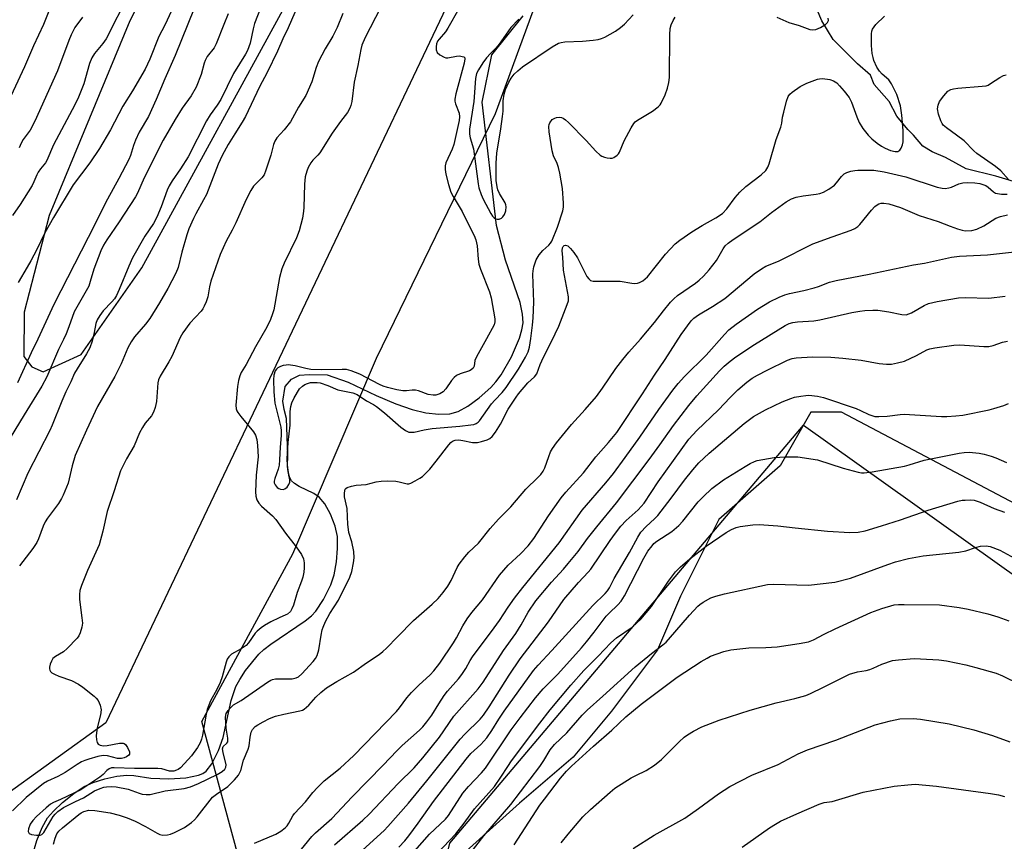
# Model space of a CAD drawing. Units: inches. Extents: x 1255771 to 1261771, y 589450 to 593450.
# Drawn here: x 1257252 to 1257531, y 592754 to 592986 of the extents above; entities that cross this region are included whole.
import ezdxf

# ---------------------------------------------------------------- set-up
doc = ezdxf.new("R2010")
doc.units = ezdxf.units.IN
doc.header["$MEASUREMENT"] = 0
for name, color, linetype in [('HYDRO-Single Line Stream', 4, 'Continuous'), ('NTRL-Pasture Land', 2, 'Continuous'), ('NTRL-Trees', 3, 'Continuous'), ('Undefined', 1, 'Continuous')]:
    doc.layers.add(name, color=color, linetype=linetype)

msp = doc.modelspace()

# ---------------------------------------------------------------- linework, layer by layer
at = {"layer": 'HYDRO-Single Line Stream'}
for points in [[(1257535.16, 592939.93), (1257528.27, 592942.04), (1257519.8, 592944.17), (1257513.97, 592947.34), (1257510.26, 592948.93), (1257507.61, 592950.52), (1257504.96, 592953.7), (1257503.37, 592955.29), (1257500.2, 592959), (1257498.08, 592963.23), (1257493.84, 592968), (1257492.78, 592970.65), (1257489.07, 592973.83), (1257482.19, 592980.71), (1257479.01, 592986.01), (1257476.36, 592992.37)], [(1257255.44, 592749.44), (1257256.81, 592754), (1257258.26, 592757.62), (1257259.82, 592760.38), (1257261.45, 592762.3), (1257264.01, 592764.71), (1257267.23, 592767.27), (1257270.17, 592769.21), (1257272.75, 592770.37), (1257276, 592771.41), (1257279.43, 592772.17), (1257282.24, 592772.46), (1257284.2, 592772.33), (1257289.04, 592771.65), (1257294.1, 592771.39), (1257298.95, 592771.66), (1257302.5, 592772.42), (1257303.8, 592772.95), (1257304.74, 592773.59), (1257306.31, 592775.68), (1257308.2, 592779.42), (1257309.47, 592783.1), (1257311.82, 592793.64), (1257313.09, 592797.52), (1257314.19, 592799.55), (1257315.84, 592802.05), (1257319.61, 592806.72), (1257321.07, 592808.08), (1257323.04, 592809.59), (1257332.76, 592816.11), (1257334.5, 592817.53), (1257335.79, 592818.87), (1257337.93, 592822.17), (1257340.02, 592826.39), (1257340.9, 592829.18), (1257341.58, 592832.84), (1257341.92, 592836.68), (1257341.85, 592839.99), (1257341.18, 592842.97), (1257339.88, 592846.32), (1257338.25, 592849.28), (1257336.65, 592851.19), (1257335.16, 592852.18), (1257331.07, 592854.19), (1257329.69, 592855.03), (1257328.9, 592855.83), (1257328.28, 592856.96), (1257327.89, 592858.31), (1257327.72, 592859.86), (1257327.79, 592863.18), (1257327.44, 592873.4), (1257326.75, 592875.96), (1257326.39, 592878.39), (1257327.05, 592882.5), (1257328.86, 592884.6), (1257331.1, 592885.69), (1257333.86, 592885.91), (1257339, 592885.83), (1257344.89, 592883.72), (1257352.87, 592879.96), (1257358.39, 592877.6), (1257363, 592875.96), (1257366.87, 592875.02), (1257370.58, 592874.66), (1257373.72, 592874.72), (1257376.06, 592875.42), (1257378.79, 592876.93), (1257382, 592879.29), (1257385.24, 592882.18), (1257386.73, 592883.81), (1257388.22, 592885.81), (1257391.16, 592890.86), (1257393.38, 592896.15), (1257394.06, 592898.53), (1257394.4, 592900.53), (1257394.29, 592902.95), (1257393.56, 592906.28), (1257389.41, 592918.24), (1257386.88, 592928.05), (1257382.86, 592963.01), (1257385.58, 592976.42), (1257394.4, 592987.41)]]:
    msp.add_lwpolyline(points, dxfattribs=at)
at = {"layer": 'NTRL-Pasture Land'}
for points in [[(1257561.77, 593352.16), (1257492.9, 593251.43), (1257462.45, 593183.99), (1257457.53, 593121.65), (1257380.02, 593005.37), (1257276.3, 592787.31), (1257245.81, 592765.38), (1257212.83, 592749.89), (1257166.21, 592742.74), (1257120.22, 592737.25), (1257090.43, 592717.73), (1257053.87, 592696.24), (1257015.71, 592676.48)], [(1257315.15, 593048.59), (1257283.11, 592986.06), (1257260.28, 592930.9), (1257253.14, 592903.56), (1257253.07, 592890.97), (1257255.39, 592888.04), (1257258.59, 592886.7), (1257269.33, 592891.57), (1257286.52, 592916.09), (1257330.19, 592996.04)]]:
    msp.add_lwpolyline(points, dxfattribs=at)
msp.add_polyline3d([(1257254.44, 592272.73, 0), (1257373.65, 592753.25, 0), (1257473.82, 592871.56, 0), (1257720.63, 592695.61, 0)], dxfattribs=at)
at = {"layer": 'NTRL-Trees'}
for points in [[(1257315.4, 592743.67, 0), (1257303.51, 592787.68, 0), (1257329.22, 592835.15, 0), (1257352.95, 592890.53, 0), (1257386.58, 592959.76, 0), (1257408.33, 593019.09, 0), (1257438, 593068.54, 0), (1257423.44, 593157.61, 0), (1257411.87, 593185.69, 0), (1257398.49, 593237.98, 0), (1257407.17, 593295.09, 0), (1257468.61, 593407.13, 0), (1257487.5, 593450.19, 0), (1257843.95, 593450.15, 0)], [(1257562.67, 592834, 0), (1257484.55, 592875.23, 0), (1257475.87, 592875.23, 0), (1257467.19, 592860.04, 0), (1257449.83, 592844.85, 0), (1257438.98, 592823.15, 0), (1257432.46, 592807.96, 0), (1257419.44, 592790.6, 0), (1257408.59, 592777.58, 0), (1257393.4, 592764.55, 0), (1257371.7, 592745.02, 0)]]:
    msp.add_polyline3d(points, dxfattribs=at)
at = {"layer": 'Undefined'}
for points, elevation in [([(1257335.87, 593002.33), (1257327.9, 592984.07), (1257326.41, 592980.96), (1257324.91, 592977.44), (1257321.95, 592971.43), (1257319.83, 592967.32), (1257315.88, 592958.97), (1257314.91, 592957.3), (1257312.83, 592954.08), (1257310.96, 592951.02), (1257309.25, 592947.89), (1257308.13, 592945.47), (1257304.78, 592936.86), (1257303.99, 592935.31), (1257301.76, 592931.39), (1257301.12, 592930.09), (1257299.83, 592927.1), (1257299.24, 592925.49), (1257297.78, 592920.54), (1257296.73, 592916.22), (1257296.11, 592914.61), (1257293.85, 592910.23), (1257291.49, 592906.17), (1257288.73, 592901.72), (1257287.53, 592900.11), (1257284.44, 592896.57), (1257283.44, 592895.12), (1257282.56, 592893.42), (1257280.6, 592888.93), (1257278.88, 592885.31), (1257273.94, 592876.8), (1257270.79, 592870.13), (1257267.65, 592862.94), (1257266.75, 592860.02), (1257265.59, 592855.17), (1257264.26, 592851.75), (1257263.77, 592850.75), (1257262.93, 592849.41), (1257259.74, 592845.18), (1257259.11, 592844.21), (1257258.55, 592842.94), (1257257.27, 592839.4), (1257256.77, 592838.36), (1257255.6, 592836.67), (1257251.83, 592831.75)], 718), ([(1257322.79, 592996.65), (1257318.4, 592985.29), (1257317.98, 592983.76), (1257317.2, 592979.74), (1257316.42, 592977.61), (1257315.88, 592976.62), (1257312.48, 592971.14), (1257308.85, 592963.78), (1257307.8, 592962.16), (1257305.83, 592959.39), (1257304.8, 592957.71), (1257299.57, 592947.5), (1257297.47, 592944.13), (1257295.09, 592940.77), (1257294.21, 592939.32), (1257293.62, 592938.05), (1257291.98, 592933.38), (1257290.77, 592930.4), (1257289.82, 592928.67), (1257287.31, 592925.03), (1257283.85, 592918.92), (1257282.77, 592916.6), (1257280.12, 592909.94), (1257279.29, 592908.22), (1257278.71, 592907.32), (1257278, 592906.44), (1257275.53, 592903.94), (1257274.56, 592902.57), (1257273.86, 592901.38), (1257273.47, 592900.34), (1257272.99, 592897.83), (1257272.4, 592895.36), (1257271.79, 592893.48), (1257270.82, 592891.74), (1257268.14, 592887.52), (1257267.41, 592886.25), (1257266.36, 592883.84), (1257264.93, 592880.96), (1257263.8, 592878.36), (1257261.14, 592871.54), (1257260.47, 592870.01), (1257254.22, 592858.01), (1257250.99, 592850.41)], 720), ([(1257282.71, 592993.45), (1257276.37, 592980.96), (1257275.48, 592979.62), (1257273.11, 592976.77), (1257272.38, 592975.56), (1257271.72, 592973.96), (1257270.06, 592968.22), (1257268.33, 592963.95), (1257266.78, 592960.81), (1257261.49, 592950.97), (1257259.64, 592946.53), (1257259.18, 592945.79), (1257257.8, 592944.12), (1257257.14, 592943.17), (1257256.75, 592942.43), (1257255.94, 592940.43), (1257255.43, 592939.43), (1257252.01, 592934.01), (1257249.88, 592930.91)], 728), ([(1257260.39, 592989.21), (1257258.64, 592984.99), (1257255.83, 592978.91), (1257253.3, 592973), (1257247.5, 592960.64)], 732), ([(1257310.94, 592988), (1257309.69, 592985.01), (1257307.56, 592979.53), (1257306.92, 592978.36), (1257305.03, 592975.96), (1257304.38, 592974.84), (1257304.12, 592974.09), (1257303.3, 592970.8), (1257301.83, 592967.27), (1257300.49, 592964.82), (1257297.92, 592961.32), (1257295.89, 592958.14), (1257292.5, 592952.27), (1257287.18, 592941.58), (1257285.22, 592937.25), (1257284.67, 592936.21), (1257280.11, 592929.12), (1257276.55, 592924.06), (1257275.65, 592922.56), (1257274.93, 592920.96), (1257272.88, 592915.74), (1257271.89, 592912.19), (1257271.44, 592910.91), (1257267.38, 592903.64), (1257265.83, 592899.39), (1257265.04, 592897.45), (1257264.32, 592895.81), (1257262.92, 592892.98), (1257259.64, 592885.22), (1257258.18, 592882.6), (1257253.15, 592874.48), (1257247.9, 592865.76)], 722), ([(1257343.42, 592988.11), (1257341.83, 592984.15), (1257340.52, 592981.65), (1257338.4, 592978.11), (1257336.53, 592974.53), (1257335.88, 592972.85), (1257334.62, 592968.78), (1257332.92, 592964.92), (1257330.88, 592961.58), (1257328.55, 592957.41), (1257326.81, 592955.15), (1257324.73, 592952.9), (1257324.16, 592952), (1257323.79, 592950.98), (1257323.01, 592947.96), (1257321.63, 592943.72), (1257321.12, 592942.46), (1257320.48, 592941.54), (1257318.81, 592940), (1257318.11, 592939.18), (1257317.37, 592937.96), (1257316.02, 592935.42), (1257313.11, 592928.83), (1257312.05, 592926.75), (1257310.32, 592923.66), (1257308.68, 592919.88), (1257306.06, 592912.32), (1257305.66, 592910.73), (1257305.15, 592907.86), (1257304.71, 592906.51), (1257304.18, 592905.21), (1257303.78, 592904.47), (1257303.28, 592903.8), (1257300.07, 592900.45), (1257298.06, 592897.67), (1257297.37, 592896.39), (1257294.97, 592891.01), (1257294.12, 592889.48), (1257291.66, 592885.44), (1257291.24, 592884.4), (1257291.05, 592883.58), (1257290.62, 592878.24), (1257290.26, 592876.6), (1257289.83, 592875.28), (1257289.22, 592874.18), (1257287.45, 592872.16), (1257286.65, 592870.94), (1257285.84, 592869.34), (1257284.33, 592865.69), (1257282.16, 592862), (1257280.44, 592858.6), (1257278.68, 592852.98), (1257276.63, 592847.14), (1257275.41, 592841.57), (1257274.41, 592837.68), (1257271.12, 592830.43), (1257269.4, 592826.15), (1257268.95, 592824.79), (1257268.8, 592823.65), (1257268.82, 592822.18), (1257269.53, 592816.98), (1257269.65, 592815.54), (1257269.5, 592814.4), (1257269.01, 592812.72), (1257268.65, 592811.94), (1257268.16, 592811.24), (1257265.39, 592808.29), (1257264.28, 592807.4), (1257262.08, 592806.09), (1257261.34, 592805.45), (1257260.89, 592804.72), (1257260.56, 592803.9), (1257260.34, 592803.08), (1257260.32, 592802.55), (1257260.42, 592802.17), (1257260.66, 592801.81), (1257261.04, 592801.47), (1257261.74, 592801.04), (1257263.03, 592800.46), (1257266.57, 592799.23), (1257268.6, 592798.21), (1257269.77, 592797.37), (1257272.95, 592794.83), (1257273.58, 592794.25), (1257274.1, 592793.59), (1257274.69, 592792.29), (1257275, 592790.92), (1257274.83, 592789.51), (1257273.87, 592785.84), (1257273.61, 592784.41), (1257273.59, 592783.55), (1257273.69, 592782.43), (1257273.88, 592781.67), (1257274.12, 592781.27), (1257274.69, 592780.93), (1257275.67, 592780.77), (1257276.69, 592780.89), (1257280.19, 592781.55), (1257281.25, 592781.54), (1257281.48, 592781.46), (1257281.86, 592781.17), (1257282.46, 592780.29), (1257283, 592779.06), (1257283.03, 592778.41), (1257282.79, 592778.08), (1257282.19, 592777.68), (1257281.46, 592777.37), (1257280.74, 592777.19), (1257279.57, 592777.18), (1257276.79, 592777.97), (1257275.52, 592778.02), (1257274.07, 592777.73), (1257271.46, 592777.02), (1257270.36, 592776.64), (1257269.37, 592776.19), (1257268.15, 592775.48), (1257264.76, 592773.19), (1257262.71, 592772.1), (1257259.8, 592770.78), (1257258.63, 592770.06), (1257253.71, 592766.1), (1257249.85, 592762.4)], 716), ([(1257301.28, 592989.55), (1257295.9, 592976.24), (1257292.97, 592969.61), (1257290.56, 592963.76), (1257288.35, 592958.9), (1257285.78, 592954.5), (1257284.7, 592952.25), (1257284.13, 592950.77), (1257283.3, 592947.95), (1257282.8, 592946.74), (1257279.97, 592941.36), (1257276.74, 592935.53), (1257271.31, 592924.72), (1257261.58, 592905.69), (1257257.09, 592895.86), (1257255.16, 592892.05), (1257251.3, 592883.52)], 724), ([(1257294.87, 592988.82), (1257293.02, 592984.8), (1257291.28, 592981.64), (1257288.76, 592975.2), (1257287.46, 592972.39), (1257283.87, 592966.24), (1257281.07, 592961.88), (1257277.64, 592955.16), (1257274.53, 592949.86), (1257271.78, 592945.81), (1257267.04, 592939.61), (1257261.44, 592930.39), (1257259.01, 592925.98), (1257256.73, 592921.28), (1257255.05, 592918.1), (1257254.04, 592916.27), (1257251.47, 592911.99)], 726), ([(1257354.08, 592989.67), (1257349.75, 592981.28), (1257348.81, 592979.18), (1257348.45, 592977.91), (1257347.67, 592973.41), (1257346.64, 592968.67), (1257345.95, 592963.17), (1257345.7, 592962.06), (1257345.4, 592961.27), (1257344.68, 592960.08), (1257342.69, 592957.51), (1257340.4, 592954.21), (1257336.9, 592948.69), (1257336.34, 592948), (1257334.94, 592946.59), (1257334.31, 592945.79), (1257333.61, 592944.54), (1257333.16, 592943.49), (1257332.74, 592941.85), (1257332.53, 592939.78), (1257332.38, 592933.19), (1257332.3, 592932.17), (1257331.94, 592930.17), (1257331.07, 592926.55), (1257330.29, 592924.64), (1257326.81, 592917.46), (1257326.15, 592915.85), (1257325.5, 592913.35), (1257323.83, 592904.24), (1257323.52, 592903.1), (1257322.89, 592901.46), (1257321.91, 592899.34), (1257318.68, 592893.71), (1257316.05, 592888.77), (1257314.64, 592886.44), (1257314.23, 592885.55), (1257313.87, 592884.18), (1257313.57, 592882.49), (1257313.14, 592877.25), (1257313.2, 592876.14), (1257313.36, 592875.63), (1257313.63, 592875.16), (1257314.47, 592874.04), (1257318.14, 592869.68), (1257318.67, 592868.75), (1257319.07, 592867.53), (1257319.27, 592865.8), (1257319.39, 592862.6), (1257318.87, 592857.36), (1257318.7, 592852.64), (1257318.76, 592851.48), (1257319.06, 592850.45), (1257319.65, 592849.49), (1257320.39, 592848.61), (1257323.48, 592845.92), (1257324.45, 592844.89), (1257327.13, 592841.01), (1257330.22, 592837.14), (1257331.66, 592834.97), (1257332.28, 592833.71), (1257332.42, 592832.59), (1257332.41, 592831.14), (1257332.31, 592829.97), (1257332.04, 592828.51), (1257331.73, 592827.37), (1257330.5, 592824.15), (1257329.39, 592820.63), (1257328.97, 592819.53), (1257328.54, 592818.8), (1257327.73, 592818.08), (1257327.26, 592817.82), (1257325.34, 592817.02), (1257323, 592815.83), (1257321.22, 592814.85), (1257320.26, 592814.19), (1257319.14, 592813.25), (1257318.55, 592812.63), (1257316.65, 592809.95), (1257315.99, 592809.19), (1257314.57, 592808.19), (1257311.89, 592806.73), (1257311.12, 592805.98), (1257310.68, 592805.27), (1257310.34, 592804.49), (1257309.25, 592800.31), (1257308.68, 592798.69), (1257307.72, 592796.69), (1257305.97, 592793.49), (1257304.99, 592791.09), (1257304.66, 592789.69), (1257303.67, 592783.78), (1257303.39, 592782.69), (1257302.99, 592781.61), (1257302.26, 592780.34), (1257300.53, 592777.93), (1257298.6, 592775.74), (1257297.42, 592774.55), (1257296.78, 592774.07), (1257296.32, 592773.84), (1257295.58, 592773.61), (1257295.08, 592773.55), (1257294.35, 592773.63), (1257292.11, 592774.21), (1257291.02, 592774.33), (1257284.42, 592774.32), (1257278.64, 592774.56), (1257277.87, 592774.49), (1257277.24, 592774.27), (1257276.62, 592773.81), (1257275.5, 592772.63), (1257274.61, 592771.91), (1257269.21, 592768.33), (1257263.47, 592765.54), (1257261.49, 592764.68), (1257260.68, 592764.23), (1257259.39, 592763.2), (1257256.64, 592760.72), (1257255.66, 592759.66), (1257254.92, 592758.54), (1257254.37, 592757.24), (1257254.3, 592756.5), (1257254.46, 592756.13), (1257254.62, 592755.98), (1257255.3, 592755.69), (1257256.67, 592755.45), (1257257.73, 592755.48), (1257258.18, 592755.69), (1257258.73, 592756.26), (1257261.39, 592760.79), (1257261.92, 592761.45), (1257262.73, 592762.18), (1257264.35, 592763.27), (1257267.73, 592765.02), (1257270.02, 592766.08), (1257273.13, 592768.01), (1257274.65, 592768.72), (1257275.72, 592769.05), (1257276.51, 592769.19), (1257277.84, 592769.24), (1257279.23, 592769.13), (1257282.62, 592768.53), (1257285.76, 592767.34), (1257286.58, 592767.11), (1257287.74, 592766.95), (1257288.86, 592767.01), (1257293.08, 592768.01), (1257298.48, 592768.73), (1257300.25, 592769.15), (1257302.51, 592770.1), (1257307.78, 592772.69), (1257309.21, 592773.51), (1257310, 592774.17), (1257310.31, 592774.74), (1257310.34, 592775.36), (1257309.5, 592778.84), (1257309.37, 592779.88), (1257309.56, 592780.53), (1257310.54, 592781.55), (1257310.79, 592781.92), (1257310.86, 592782.19), (1257310.85, 592782.89), (1257310.4, 592785.72), (1257310.2, 592788.84), (1257310.35, 592789.9), (1257310.89, 592790.8), (1257311.64, 592791.61), (1257312.47, 592792.33), (1257314.59, 592793.63), (1257322.04, 592798.79), (1257322.97, 592799.35), (1257323.46, 592799.56), (1257324.3, 592799.7), (1257327.89, 592799.7), (1257329.07, 592799.77), (1257330.19, 592800.02), (1257330.84, 592800.32), (1257331.81, 592801.17), (1257334.95, 592804.6), (1257335.64, 592805.46), (1257336.15, 592806.36), (1257336.63, 592807.95), (1257337.23, 592812.14), (1257337.53, 592813.57), (1257337.8, 592814.39), (1257338.52, 592815.94), (1257339.71, 592818.21), (1257342.16, 592822.01), (1257345.35, 592828.5), (1257345.94, 592830.11), (1257346.45, 592832.62), (1257346.59, 592834.04), (1257346.5, 592835.74), (1257345.91, 592838.56), (1257345.13, 592841.19), (1257344.96, 592842.01), (1257344.81, 592843.41), (1257344.61, 592847.95), (1257343.88, 592851.31), (1257343.85, 592852.43), (1257344.08, 592853.43), (1257344.2, 592853.62), (1257344.57, 592853.9), (1257345.82, 592854.3), (1257347.21, 592854.52), (1257349.99, 592854.76), (1257352.83, 592855.49), (1257354.27, 592855.74), (1257355.93, 592855.77), (1257358.4, 592855.66), (1257359.32, 592855.51), (1257361.57, 592854.94), (1257362.09, 592854.98), (1257362.61, 592855.14), (1257363.91, 592855.79), (1257365.18, 592856.55), (1257365.9, 592857.06), (1257366.98, 592858.04), (1257367.97, 592859.11), (1257369.82, 592861.37), (1257373.41, 592866.02), (1257373.98, 592866.66), (1257374.41, 592867.01), (1257375.2, 592867.32), (1257376.26, 592867.37), (1257377.35, 592867.23), (1257380.14, 592866.67), (1257380.99, 592866.61), (1257381.55, 592866.65), (1257382.66, 592866.9), (1257384.28, 592867.44), (1257385.03, 592867.81), (1257385.67, 592868.35), (1257386.56, 592869.53), (1257388.02, 592871.81), (1257390.15, 592876.05), (1257392.42, 592879.47), (1257393.13, 592880.41), (1257395.76, 592883.51), (1257397.66, 592885.24), (1257398.33, 592886.1), (1257399.27, 592888.72), (1257400.15, 592890.77), (1257402.44, 592895.2), (1257404.52, 592899.58), (1257406.92, 592905.7), (1257407.25, 592906.8), (1257407.28, 592907.93), (1257405.89, 592915.46), (1257405.7, 592919.14), (1257405.46, 592920.92), (1257405.59, 592921.76), (1257405.78, 592922.14), (1257406.05, 592922.42), (1257406.46, 592922.56), (1257407.06, 592922.29), (1257407.85, 592921.55), (1257408.81, 592920.44), (1257409.78, 592918.92), (1257412.49, 592913.64), (1257412.99, 592912.97), (1257413.53, 592912.56), (1257414.26, 592912.37), (1257415.07, 592912.31), (1257421.91, 592912.32), (1257425.22, 592911.77), (1257426.04, 592911.71), (1257426.84, 592911.78), (1257427.35, 592911.91), (1257428.33, 592912.42), (1257429.01, 592912.95), (1257429.63, 592913.56), (1257434.71, 592919.97), (1257437.45, 592922.87), (1257438.8, 592923.95), (1257442.14, 592926.27), (1257445.07, 592928.05), (1257448.97, 592930.23), (1257450.87, 592931.53), (1257452.07, 592932.8), (1257454.41, 592936.04), (1257455.78, 592937.52), (1257457.5, 592939.1), (1257461.83, 592942.47), (1257463.12, 592943.69), (1257463.68, 592944.56), (1257464.11, 592945.58), (1257466.06, 592952.39), (1257467.35, 592955.91), (1257467.63, 592957.04), (1257467.88, 592958.8), (1257468.18, 592960.21), (1257469, 592963.29), (1257469.49, 592964.61), (1257469.97, 592965.26), (1257470.58, 592965.82), (1257472.84, 592967.47), (1257474.74, 592968.36), (1257477.76, 592969.5), (1257478.32, 592969.62), (1257479.19, 592969.66), (1257481.23, 592969.45), (1257482.3, 592969.09), (1257483.19, 592968.45), (1257484.03, 592967.65), (1257485.34, 592966.16), (1257486.7, 592964.28), (1257487.35, 592962.99), (1257488.85, 592958.82), (1257489.54, 592957.26), (1257490.62, 592955.53), (1257492.09, 592953.67), (1257493.12, 592952.66), (1257494.65, 592951.37), (1257495.88, 592950.53), (1257496.89, 592949.97), (1257498.41, 592949.35), (1257499.73, 592949.03), (1257500.49, 592949.04), (1257501.05, 592949.38), (1257501.45, 592949.98), (1257501.83, 592950.94), (1257501.97, 592951.77), (1257502.04, 592952.9), (1257501.97, 592954.95), (1257501.62, 592959.29), (1257501.27, 592961.98), (1257500.26, 592965.18), (1257498.74, 592968.24), (1257497.95, 592969.29), (1257496.03, 592970.91), (1257495.29, 592971.75), (1257494.55, 592972.96), (1257493.75, 592974.84), (1257493.5, 592975.67), (1257493.27, 592976.82), (1257493.06, 592979.03), (1257493.07, 592982.32), (1257493.18, 592983.15), (1257493.36, 592983.66), (1257493.78, 592984.37), (1257494.31, 592985.02), (1257496.69, 592987.4)], 714), ([(1257376.22, 592989.4), (1257373.15, 592983.92), (1257372.49, 592982.96), (1257370.64, 592980.88), (1257370.18, 592980.26), (1257369.89, 592979.49), (1257369.78, 592978.63), (1257369.82, 592977.78), (1257370.1, 592977.07), (1257370.86, 592976.37), (1257372.03, 592975.72), (1257372.52, 592975.59), (1257373.07, 592975.57), (1257375.61, 592976.07), (1257376.44, 592976.11), (1257377.2, 592975.98), (1257377.61, 592975.81), (1257377.88, 592975.55), (1257377.95, 592975.25), (1257377.71, 592974.03), (1257375.35, 592965.34), (1257375.08, 592963.89), (1257375.08, 592963.33), (1257375.26, 592962.51), (1257376.33, 592959.9), (1257376.44, 592958.89), (1257376.33, 592957.86), (1257374.82, 592951.03), (1257374.31, 592949.7), (1257372.52, 592945.81), (1257372.32, 592944.96), (1257372.33, 592943.97), (1257372.58, 592942.58), (1257373.28, 592939.74), (1257373.97, 592937.55), (1257374.61, 592936.31), (1257377.14, 592932.05), (1257378.75, 592928.72), (1257380.53, 592925.29), (1257381.05, 592924.02), (1257381.39, 592922.33), (1257381.68, 592918.56), (1257381.93, 592917.16), (1257382.4, 592915.75), (1257384.88, 592909.32), (1257385.4, 592907.57), (1257386.42, 592901.67), (1257386.43, 592900.83), (1257386.2, 592899.98), (1257384.08, 592895.98), (1257381.2, 592890.92), (1257380.78, 592889.88), (1257380.56, 592888.25), (1257380.28, 592887.65), (1257379.76, 592887.18), (1257379.28, 592886.93), (1257376.58, 592886.06), (1257375.58, 592885.57), (1257374.94, 592885.03), (1257374.17, 592884.19), (1257372.53, 592881.86), (1257371.8, 592881.02), (1257370.83, 592880.4), (1257369.75, 592880.03), (1257368.93, 592880.01), (1257367.53, 592880.25), (1257364.78, 592881.23), (1257363.94, 592881.43), (1257363.04, 592881.45), (1257361.43, 592881.25), (1257360.42, 592881.28), (1257358.67, 592881.58), (1257356.07, 592882.19), (1257354.81, 592882.61), (1257353.8, 592883.06), (1257348.16, 592885.99), (1257345.79, 592886.92), (1257344.44, 592887.27), (1257343.24, 592887.36), (1257337.36, 592887.25), (1257334.33, 592887.34), (1257332.9, 592887.57), (1257329.91, 592888.34), (1257327.94, 592888.59), (1257327.37, 592888.57), (1257326.52, 592888.42), (1257325.7, 592888.15), (1257324.95, 592887.76), (1257324.61, 592887.45), (1257324.21, 592886.9), (1257323.86, 592885.69), (1257323.79, 592884.35), (1257323.9, 592881.01), (1257324.16, 592877.83), (1257325.81, 592870.98), (1257325.95, 592869.95), (1257325.97, 592868.64), (1257325.63, 592865.36), (1257325.48, 592861.71), (1257325.35, 592860.25), (1257325.06, 592859.06), (1257324.14, 592856.47), (1257323.99, 592855.71), (1257323.99, 592855.26), (1257324.19, 592854.63), (1257324.84, 592853.9), (1257325.26, 592853.62), (1257325.74, 592853.41), (1257326.53, 592853.34), (1257327.01, 592853.5), (1257327.61, 592854.03), (1257328.09, 592854.71), (1257328.38, 592855.46), (1257328.35, 592856.12), (1257328.09, 592857.4), (1257327.7, 592860.27), (1257327.63, 592861.99), (1257327.88, 592866.68), (1257328.47, 592871.51), (1257328.45, 592875.42), (1257328.63, 592876.82), (1257328.99, 592877.92), (1257329.61, 592879.28), (1257331.16, 592881.81), (1257331.94, 592882.62), (1257332.64, 592883.06), (1257333.4, 592883.39), (1257334.2, 592883.61), (1257335.04, 592883.68), (1257336.17, 592883.66), (1257337, 592883.53), (1257339.13, 592882.8), (1257342, 592881.54), (1257346.18, 592880.67), (1257347.47, 592880.23), (1257350.05, 592878.44), (1257352.03, 592877.41), (1257352.94, 592876.83), (1257355.17, 592875.02), (1257359.8, 592870.97), (1257361.12, 592870.02), (1257362.07, 592869.6), (1257362.82, 592869.54), (1257363.59, 592869.61), (1257366.45, 592870.26), (1257368.64, 592870.6), (1257376.51, 592871.26), (1257379.61, 592871.63), (1257380.43, 592871.78), (1257381.14, 592872.04), (1257381.68, 592872.39), (1257382.08, 592872.79), (1257385.44, 592877.6), (1257386.37, 592878.66), (1257388.51, 592880.8), (1257389.61, 592882.22), (1257393.1, 592887.4), (1257395.08, 592890.8), (1257395.83, 592892.32), (1257396.19, 592893.64), (1257396.59, 592896.06), (1257397.11, 592899.88), (1257397.31, 592901.95), (1257397.47, 592906.34), (1257397.18, 592914.34), (1257397.23, 592915.26), (1257397.45, 592916.4), (1257398.09, 592918.34), (1257398.96, 592919.76), (1257400.03, 592921.04), (1257401.75, 592922.49), (1257402.22, 592923.08), (1257402.55, 592923.66), (1257404.14, 592927.63), (1257405.66, 592932.24), (1257405.84, 592933.32), (1257405.9, 592934.45), (1257405.59, 592938.59), (1257404.8, 592942.92), (1257404.42, 592944.55), (1257404.04, 592945.6), (1257402.99, 592947.83), (1257402.63, 592949.26), (1257401.76, 592954.6), (1257401.74, 592956.08), (1257401.82, 592956.65), (1257402.01, 592957.17), (1257402.68, 592958.05), (1257403.37, 592958.49), (1257403.89, 592958.65), (1257404.71, 592958.73), (1257405.25, 592958.67), (1257405.75, 592958.5), (1257406.44, 592958.02), (1257407.29, 592957.21), (1257412.23, 592952.17), (1257414.97, 592949.12), (1257416.23, 592948), (1257416.7, 592947.7), (1257417.46, 592947.41), (1257418.26, 592947.22), (1257419.07, 592947.14), (1257419.59, 592947.18), (1257420.11, 592947.35), (1257421.06, 592947.97), (1257421.45, 592948.38), (1257421.72, 592948.84), (1257423.07, 592952.01), (1257424.99, 592955.75), (1257425.77, 592957), (1257426.15, 592957.41), (1257426.82, 592957.93), (1257431.01, 592960.49), (1257432.62, 592961.69), (1257433.21, 592962.29), (1257433.53, 592962.76), (1257434.64, 592965.08), (1257435.3, 592966.96), (1257435.64, 592968.62), (1257435.82, 592970.02), (1257435.92, 592982.07), (1257436.02, 592983.85), (1257436.32, 592984.92), (1257436.89, 592986.16), (1257437.47, 592987.09)], 712), ([(1257393.25, 592986.48), (1257390.95, 592984.12), (1257387.65, 592979.4), (1257386.8, 592978.41), (1257385.16, 592976.81), (1257384.03, 592975.52), (1257383, 592974.13), (1257381.75, 592972.15), (1257381.27, 592971.11), (1257380.96, 592969.72), (1257380.44, 592963.19), (1257379.25, 592955.39), (1257379.21, 592953.95), (1257379.44, 592952.87), (1257380.34, 592949.79), (1257381.68, 592939.86), (1257381.93, 592938.76), (1257382.52, 592936.86), (1257383.09, 592935.58), (1257385.3, 592931.45), (1257385.77, 592930.7), (1257386.19, 592930.24), (1257386.62, 592929.97), (1257387.11, 592929.86), (1257387.62, 592929.88), (1257388.31, 592930.17), (1257388.68, 592930.54), (1257389.14, 592931.24), (1257389.54, 592932.28), (1257389.6, 592933.38), (1257389.53, 592933.92), (1257389.35, 592934.51), (1257387.72, 592937.13), (1257387.27, 592938.16), (1257387.05, 592939), (1257386.83, 592940.78), (1257386.75, 592942.56), (1257386.81, 592945.78), (1257386.99, 592948.59), (1257388.14, 592955.46), (1257388.63, 592958.95), (1257388.77, 592960.41), (1257388.77, 592963.34), (1257389.05, 592965.3), (1257389.46, 592966.63), (1257390.37, 592968.67), (1257391.07, 592969.84), (1257391.89, 592970.91), (1257392.92, 592971.9), (1257394.27, 592972.99), (1257402.68, 592978.66), (1257404.44, 592979.67), (1257405.16, 592979.89), (1257406.21, 592980.07), (1257411.22, 592980.27), (1257414.21, 592980.53), (1257415.65, 592980.74), (1257416.65, 592981.02), (1257417.53, 592981.4), (1257420.6, 592983.09), (1257422.03, 592984.13), (1257423.16, 592985.07), (1257425.54, 592987.72)], 710), ([(1257269.7, 592987.08), (1257267.55, 592984.16), (1257266.5, 592982.07), (1257265.81, 592980.43), (1257262.58, 592971.88), (1257256.2, 592957.64), (1257254.86, 592955.1), (1257252.94, 592952.42), (1257252.32, 592951.42), (1257251.78, 592950.08)], 730), ([(1257466.26, 592987.11), (1257469.68, 592985.58), (1257472.61, 592984.74), (1257475.62, 592983.62), (1257476.45, 592983.48), (1257477.27, 592983.58), (1257478.58, 592984.14), (1257480.06, 592985.01), (1257480.63, 592985.53), (1257480.85, 592986.13), (1257480.8, 592986.79)], 712), ([(1257531.83, 592941.13), (1257529.63, 592943.54), (1257528.17, 592944.75), (1257522.82, 592948.47), (1257521.97, 592949.23), (1257519.23, 592952.04), (1257517.14, 592953.67), (1257514.24, 592955.74), (1257513.36, 592956.51), (1257513.02, 592956.94), (1257512.64, 592957.69), (1257512.02, 592959.65), (1257511.77, 592961.07), (1257511.88, 592962.17), (1257512.3, 592963.19), (1257513.5, 592964.81), (1257514.65, 592966.08), (1257515.46, 592966.58), (1257516.29, 592966.8), (1257517.46, 592966.96), (1257524.41, 592967.5), (1257525.5, 592967.67), (1257526.03, 592967.85), (1257526.77, 592968.25), (1257529.41, 592970.03), (1257530.41, 592970.57), (1257531.21, 592970.79)], 716), ([(1257261.53, 592752.91), (1257261.91, 592754.59), (1257262.43, 592755.81), (1257262.98, 592756.58), (1257264.01, 592757.53), (1257268.61, 592761.29), (1257269.33, 592761.8), (1257270.08, 592762.2), (1257271.47, 592762.54), (1257273.21, 592762.48), (1257277.56, 592761.81), (1257280.11, 592761.12), (1257282.33, 592760.4), (1257284.64, 592759.43), (1257287.49, 592757.95), (1257290.8, 592756), (1257291.59, 592755.66), (1257292.41, 592755.5), (1257293.8, 592755.54), (1257294.64, 592755.78), (1257295.73, 592756.22), (1257298.59, 592757.62), (1257300.51, 592759.02), (1257301.4, 592759.81), (1257302.16, 592760.66), (1257306.51, 592766.19), (1257307.58, 592767.1), (1257310.81, 592769.28), (1257312.73, 592771.16), (1257313.89, 592772.5), (1257314.52, 592773.79), (1257315.31, 592776.68), (1257316.63, 592779.84), (1257316.85, 592780.78), (1257317.13, 592783.25), (1257317.48, 592784.62), (1257317.82, 592785.37), (1257318.58, 592786.23), (1257319.28, 592786.73), (1257320.82, 592787.57), (1257322.66, 592788.46), (1257324.29, 592789.12), (1257326.69, 592789.75), (1257331.19, 592790.63), (1257331.99, 592790.88), (1257332.48, 592791.14), (1257333.75, 592792.27), (1257335.72, 592794.59), (1257337.2, 592795.91), (1257338.74, 592797.15), (1257341.65, 592798.95), (1257346.4, 592801.58), (1257350.12, 592804.25), (1257353.67, 592806.61), (1257354.73, 592807.43), (1257355.76, 592808.41), (1257358.84, 592811.67), (1257363.4, 592816.29), (1257368.68, 592820.88), (1257370.33, 592822.49), (1257371.83, 592824.17), (1257373.13, 592825.93), (1257374.08, 592827.58), (1257375.72, 592831.21), (1257376.36, 592832.18), (1257377.95, 592834.26), (1257379.09, 592835.59), (1257381.78, 592838.17), (1257385.11, 592842.33), (1257387.43, 592844.9), (1257390.97, 592848.43), (1257395.17, 592853.41), (1257398.59, 592856.7), (1257399.43, 592857.61), (1257400.08, 592858.49), (1257400.61, 592859.43), (1257401.67, 592862.73), (1257402.22, 592864.03), (1257402.77, 592864.99), (1257403.9, 592866.56), (1257408.09, 592871.75), (1257411.98, 592875.97), (1257415.18, 592879.67), (1257416.9, 592882.05), (1257420.66, 592887.6), (1257422.64, 592890.19), (1257424.32, 592892.27), (1257427.62, 592895.9), (1257431.66, 592900.62), (1257434.13, 592903.94), (1257436.13, 592906.36), (1257437.09, 592907.37), (1257438.08, 592908.22), (1257443.18, 592911.73), (1257444.26, 592912.6), (1257445.47, 592913.73), (1257447.08, 592915.49), (1257448.17, 592916.83), (1257449.12, 592918.2), (1257451.04, 592921.5), (1257451.66, 592922.31), (1257452.47, 592923.1), (1257453.89, 592924.15), (1257461.4, 592929.08), (1257464.72, 592931.73), (1257468.91, 592934.76), (1257470.4, 592935.63), (1257471.74, 592936.14), (1257473.68, 592936.5), (1257477.37, 592936.91), (1257478.43, 592937.18), (1257479.46, 592937.54), (1257480.93, 592938.37), (1257482.54, 592939.55), (1257483.13, 592940.15), (1257484.52, 592941.95), (1257485.34, 592942.7), (1257486.09, 592943.08), (1257487.19, 592943.45), (1257488.32, 592943.7), (1257489.2, 592943.78), (1257493.66, 592943.77), (1257496.66, 592943.26), (1257502.72, 592941.83), (1257511.67, 592938.97), (1257513.05, 592938.61), (1257513.86, 592938.57), (1257514.93, 592938.72), (1257515.72, 592938.98), (1257517.81, 592939.89), (1257518.86, 592940.16), (1257520.28, 592940.25), (1257522.3, 592940.21), (1257523.72, 592939.99), (1257525.37, 592939.38), (1257526.1, 592938.93), (1257527.58, 592937.62), (1257528.19, 592937.27), (1257528.69, 592937.11), (1257529.88, 592936.95), (1257531.46, 592936.97)], 716), ([(1257318.35, 592753.25), (1257324.45, 592755.72), (1257325.86, 592756.56), (1257327.11, 592757.55), (1257327.61, 592758.1), (1257328.12, 592758.83), (1257329.22, 592760.91), (1257329.7, 592761.61), (1257332.78, 592764.95), (1257334.85, 592767.51), (1257336.21, 592769), (1257338.07, 592770.81), (1257342.68, 592774.45), (1257346.47, 592778), (1257358.58, 592790.53), (1257359.4, 592791.51), (1257361.54, 592794.39), (1257362.86, 592795.89), (1257364.88, 592797.96), (1257368.11, 592800.91), (1257369.19, 592802.04), (1257370.81, 592804.18), (1257374.74, 592809.95), (1257375.56, 592811.32), (1257377.39, 592814.72), (1257378.59, 592816.7), (1257379.92, 592818.47), (1257382.89, 592822.06), (1257387.77, 592829.09), (1257390.15, 592831.93), (1257393.66, 592835.11), (1257395.86, 592837.4), (1257397.43, 592839.5), (1257401.58, 592845.85), (1257405.21, 592850.99), (1257406.54, 592852.56), (1257411.56, 592858.08), (1257415.04, 592862.56), (1257418.62, 592866.66), (1257420.91, 592869.52), (1257428.26, 592880.46), (1257431.57, 592885.68), (1257434.63, 592890.17), (1257439.14, 592897.21), (1257441.95, 592901.06), (1257442.75, 592901.84), (1257444.06, 592902.84), (1257448.08, 592905.14), (1257451.49, 592907.44), (1257459.86, 592914.36), (1257461.94, 592915.86), (1257463.14, 592916.54), (1257466.71, 592918), (1257476.4, 592922.87), (1257481.9, 592924.92), (1257487.25, 592926.77), (1257488.34, 592927.24), (1257489.14, 592927.78), (1257489.73, 592928.34), (1257493.04, 592932.44), (1257494.02, 592933.51), (1257494.64, 592933.96), (1257495.1, 592934.18), (1257495.82, 592934.37), (1257496.57, 592934.43), (1257497.96, 592934.18), (1257501.26, 592933.16), (1257506.53, 592930.91), (1257511.88, 592929.23), (1257515.27, 592927.87), (1257517.37, 592927.12), (1257518.7, 592926.73), (1257519.53, 592926.61), (1257521.48, 592926.66), (1257522.83, 592927.06), (1257524.88, 592928.02), (1257528.23, 592930.14), (1257529.54, 592930.63), (1257531.54, 592931.08)], 718), ([(1257330.44, 592750.04), (1257334.6, 592755.1), (1257335.65, 592756.11), (1257340.28, 592760.17), (1257346.04, 592766.36), (1257354.81, 592775.28), (1257358.7, 592779.38), (1257360.18, 592780.83), (1257365.09, 592785.24), (1257366.03, 592786.18), (1257367.17, 592787.52), (1257368.57, 592789.42), (1257370.53, 592792.67), (1257372.03, 592794.97), (1257373.01, 592796.22), (1257376.14, 592799.76), (1257377.04, 592800.92), (1257378.19, 592802.63), (1257379.44, 592804.94), (1257380.06, 592805.92), (1257386.24, 592814.17), (1257387.7, 592816.25), (1257390.17, 592820.06), (1257392.02, 592822.61), (1257394.34, 592825.58), (1257404.67, 592838.28), (1257411.14, 592847.53), (1257417.86, 592855.24), (1257419.98, 592857.88), (1257423.32, 592862.38), (1257427.45, 592868.17), (1257432.81, 592875.99), (1257436.82, 592881.47), (1257438.3, 592883.34), (1257440.15, 592885.33), (1257446.23, 592891.34), (1257451.46, 592897.26), (1257452.7, 592898.51), (1257454.72, 592900.19), (1257460.75, 592904.42), (1257464.18, 592906.5), (1257466.87, 592907.82), (1257468.47, 592908.47), (1257469.8, 592908.84), (1257473.86, 592909.72), (1257476.77, 592910.46), (1257478.06, 592910.86), (1257481.14, 592912), (1257483.04, 592912.55), (1257492.37, 592914.27), (1257504.91, 592916.97), (1257508.08, 592917.43), (1257515.7, 592919.16), (1257517.94, 592919.41), (1257525.88, 592919.76), (1257536.06, 592920.91)], 720), ([(1257341.06, 592752.74), (1257349.01, 592759.7), (1257350.83, 592761.38), (1257359.05, 592770.13), (1257363.54, 592774.53), (1257366.03, 592777.36), (1257370.75, 592783.22), (1257374.83, 592789.14), (1257381.66, 592796.94), (1257383.12, 592798.8), (1257388.9, 592807.73), (1257392.36, 592812.56), (1257393.88, 592815.05), (1257395.85, 592818.58), (1257397.99, 592821.81), (1257402.45, 592827.12), (1257405.82, 592830.8), (1257407.16, 592832.37), (1257409.96, 592835.81), (1257412.64, 592839.43), (1257415.28, 592842.78), (1257420.87, 592849.53), (1257430.11, 592861.79), (1257433.13, 592865.97), (1257436.96, 592871.49), (1257441.35, 592877.12), (1257443.64, 592879.9), (1257449.98, 592886.95), (1257451.32, 592888.26), (1257453.02, 592889.68), (1257454.63, 592890.86), (1257459.96, 592894.43), (1257468.56, 592899.82), (1257469.74, 592900.37), (1257470.75, 592900.65), (1257472.13, 592900.83), (1257476.72, 592901.14), (1257478.45, 592901.34), (1257487.43, 592903.41), (1257489.7, 592903.86), (1257491.14, 592904.06), (1257493.44, 592904.14), (1257494.87, 592904.09), (1257497.92, 592903.62), (1257501.61, 592902.86), (1257502.89, 592902.83), (1257503.63, 592903.04), (1257504.4, 592903.39), (1257507.95, 592905.4), (1257509.2, 592905.96), (1257511.64, 592906.54), (1257517.65, 592907.65), (1257519.55, 592907.74), (1257526.22, 592907.53), (1257530.87, 592908.08)], 722), ([(1257347.78, 592750.22), (1257353.14, 592755), (1257355.08, 592756.82), (1257356.09, 592757.89), (1257361.94, 592764.49), (1257367.17, 592770.88), (1257376.58, 592782.62), (1257377.94, 592784.09), (1257382.23, 592788.33), (1257383.2, 592789.42), (1257384.83, 592791.79), (1257390.49, 592800.78), (1257393.62, 592805.42), (1257401.57, 592815.92), (1257405.97, 592822.21), (1257410.06, 592827.05), (1257412.83, 592829.94), (1257413.59, 592830.83), (1257419.02, 592838.88), (1257420.55, 592841), (1257422.1, 592842.95), (1257423.56, 592844.53), (1257426.96, 592847.61), (1257428.7, 592849.5), (1257432.65, 592855.54), (1257441.37, 592867.57), (1257443.59, 592870.01), (1257449.71, 592875.87), (1257453.02, 592879.37), (1257455.19, 592881.55), (1257457.71, 592883.74), (1257459.28, 592884.84), (1257460.74, 592885.69), (1257463.5, 592887.15), (1257469.26, 592889.92), (1257470.63, 592890.41), (1257471.76, 592890.6), (1257476.33, 592890.92), (1257481.53, 592890.79), (1257484.95, 592890.53), (1257490.1, 592889.99), (1257495.22, 592888.99), (1257497.25, 592888.85), (1257498.69, 592888.86), (1257500.4, 592889.17), (1257502.36, 592889.72), (1257505.82, 592891.26), (1257508.7, 592892.92), (1257509.51, 592893.19), (1257510.96, 592893.45), (1257516.34, 592894.2), (1257518.01, 592894.33), (1257524.8, 592893.86), (1257526.25, 592893.86), (1257527.45, 592894.12), (1257530.11, 592895.04), (1257531.51, 592895.3)], 724), ([(1257359.25, 592752.03), (1257360.97, 592753.88), (1257362.06, 592755.25), (1257364.69, 592758.86), (1257369.02, 592765.05), (1257378.31, 592776.95), (1257379.67, 592778.55), (1257382.49, 592781.17), (1257384.18, 592783.04), (1257385.58, 592785.1), (1257387.53, 592788.29), (1257389.05, 592790.57), (1257397.33, 592802.07), (1257398.65, 592803.62), (1257402.52, 592807.74), (1257414.14, 592820.46), (1257417.61, 592823.86), (1257418.3, 592824.65), (1257418.87, 592825.5), (1257420.22, 592828.11), (1257424.56, 592835.5), (1257426.86, 592839.8), (1257427.76, 592841.27), (1257429.21, 592842.91), (1257431.64, 592845.06), (1257432.55, 592846.02), (1257436.37, 592850.87), (1257440.08, 592855.97), (1257442.43, 592858.93), (1257444.17, 592860.87), (1257447.1, 592863.65), (1257457.02, 592872.04), (1257459.64, 592873.98), (1257463.03, 592875.92), (1257467.76, 592878.19), (1257470.18, 592879.14), (1257471.29, 592879.46), (1257473.02, 592879.8), (1257474.46, 592880), (1257475.3, 592880.01), (1257477.78, 592879.77), (1257479.46, 592879.35), (1257488.72, 592876.23), (1257489.95, 592875.73), (1257492.33, 592874.56), (1257493.95, 592874.05), (1257495.12, 592873.98), (1257497.49, 592874.09), (1257501.12, 592874.62), (1257502.25, 592874.71), (1257512.83, 592874.03), (1257514.39, 592874.02), (1257516.95, 592874.18), (1257518.92, 592874.43), (1257526.31, 592875.93), (1257527.72, 592876.28), (1257530.46, 592877.16), (1257531.78, 592877.68)], 726), ([(1257363.78, 592751.02), (1257367.91, 592755.76), (1257372.41, 592760), (1257373.33, 592761), (1257377.39, 592767.33), (1257378.93, 592769.22), (1257382.61, 592773.13), (1257383.73, 592774.43), (1257391.06, 592785.25), (1257393.56, 592788.67), (1257397.91, 592794.38), (1257400.12, 592796.92), (1257404.22, 592801.07), (1257410.94, 592808.52), (1257412.39, 592810.2), (1257414.56, 592812.94), (1257417.97, 592817.51), (1257418.75, 592818.35), (1257421.28, 592820.73), (1257422.16, 592821.73), (1257423.13, 592823.27), (1257428.58, 592833.92), (1257429.73, 592835.86), (1257430.91, 592837.42), (1257431.47, 592838.04), (1257432.28, 592838.72), (1257436.5, 592841.44), (1257438.51, 592843.11), (1257439.64, 592844.36), (1257444, 592849.84), (1257445.37, 592851.24), (1257447.89, 592853.58), (1257451.15, 592856.05), (1257457.26, 592859.88), (1257458.68, 592860.7), (1257459.9, 592861.27), (1257460.7, 592861.52), (1257465.51, 592862.37), (1257468.7, 592862.57), (1257472.21, 592862.58), (1257477.77, 592861.73), (1257484.98, 592859.37), (1257489.29, 592858.22), (1257490.17, 592858.07), (1257490.93, 592858.05), (1257493.23, 592858.35), (1257502.36, 592859.94), (1257503.75, 592860.29), (1257507.92, 592861.65), (1257517.87, 592863.62), (1257519.27, 592863.81), (1257520.66, 592863.87), (1257523.5, 592863.65), (1257524.92, 592863.39), (1257526.9, 592862.81), (1257528.25, 592862.31), (1257531.3, 592860.94)], 728), ([(1257368.41, 592748.5), (1257375.42, 592755.85), (1257377.73, 592758.86), (1257380.67, 592762.97), (1257386.29, 592769.29), (1257388.14, 592771.89), (1257390.05, 592774.92), (1257391.18, 592776.56), (1257399.16, 592787.19), (1257402.07, 592790.92), (1257407.95, 592797.91), (1257411.62, 592802.09), (1257415.69, 592806.18), (1257419.21, 592809.97), (1257420.84, 592811.34), (1257425.25, 592814.4), (1257426.61, 592815.55), (1257427.76, 592816.67), (1257430.8, 592820.22), (1257435.55, 592827.34), (1257437.6, 592829.99), (1257438.98, 592831.49), (1257441.62, 592833.72), (1257446.26, 592837.3), (1257451.92, 592841.15), (1257453.44, 592842.05), (1257454.74, 592842.6), (1257455.86, 592842.89), (1257459.42, 592843.38), (1257461.2, 592843.47), (1257466.53, 592843.1), (1257471.46, 592842.46), (1257480.6, 592841.56), (1257486.88, 592841.13), (1257489.24, 592841.27), (1257491.23, 592841.66), (1257495.88, 592843.02), (1257501.26, 592844.78), (1257509.08, 592847.48), (1257517.52, 592850.02), (1257518.68, 592850.28), (1257519.52, 592850.36), (1257520.94, 592850.39), (1257522.06, 592850.29), (1257523.84, 592849.76), (1257527.79, 592847.97), (1257530.74, 592846.96)], 730), ([(1257378.74, 592749.44), (1257383.33, 592755.24), (1257390.97, 592764.14), (1257399.11, 592774.9), (1257400.26, 592776.61), (1257402.1, 592779.64), (1257403.28, 592781.14), (1257406.76, 592784.43), (1257411.15, 592789.43), (1257412.55, 592790.84), (1257417.01, 592794.79), (1257426.17, 592803.14), (1257430.74, 592806.91), (1257433.95, 592809.34), (1257434.91, 592810.14), (1257437.41, 592812.92), (1257441.48, 592817.76), (1257443.85, 592820.27), (1257444.49, 592820.82), (1257445.41, 592821.45), (1257447.6, 592822.68), (1257448.94, 592823.14), (1257451.42, 592823.8), (1257463.64, 592826.45), (1257465.34, 592826.52), (1257475.22, 592826.28), (1257482.7, 592827.09), (1257487.1, 592828.23), (1257497.65, 592832.14), (1257499.87, 592832.82), (1257503.55, 592833.8), (1257507.7, 592834.57), (1257517.79, 592835.58), (1257519.73, 592836), (1257522.51, 592836.96), (1257523.88, 592837.27), (1257525.53, 592837.38), (1257526.63, 592837.19), (1257529.34, 592836.21), (1257535.62, 592832.72)], 732), ([(1257391.87, 592752.72), (1257399.19, 592763.92), (1257400.46, 592765.7), (1257404.99, 592771.57), (1257406.68, 592773.6), (1257408.11, 592775.03), (1257414.34, 592780.7), (1257419.49, 592785.18), (1257423.52, 592788.98), (1257427.86, 592792.58), (1257438.05, 592800.25), (1257444.81, 592804.61), (1257446.48, 592805.62), (1257447.49, 592806.13), (1257451.28, 592807.52), (1257453.23, 592807.95), (1257458.36, 592808.52), (1257463.17, 592808.59), (1257466.35, 592808.78), (1257472.59, 592809.72), (1257475.21, 592810.23), (1257476.65, 592810.77), (1257479.64, 592812.35), (1257482.77, 592813.88), (1257492.88, 592818.56), (1257495.97, 592819.67), (1257499.47, 592820.65), (1257500.68, 592820.78), (1257502.3, 592820.82), (1257512.26, 592820.67), (1257517.83, 592819.97), (1257520.39, 592819.48), (1257525.99, 592818.1), (1257528.76, 592817.3), (1257531.9, 592816.11)], 734), ([(1257405.23, 592753.28), (1257407.19, 592755.78), (1257411.31, 592760.63), (1257413.46, 592762.7), (1257419.04, 592767.68), (1257420.41, 592768.82), (1257425.04, 592771.7), (1257426.3, 592772.39), (1257429.21, 592773.76), (1257431.59, 592775.33), (1257433.64, 592776.92), (1257438.63, 592781.94), (1257440.05, 592783.21), (1257440.93, 592783.84), (1257442.68, 592784.9), (1257445.02, 592786.1), (1257449.9, 592788), (1257458.65, 592790.84), (1257466.05, 592792.95), (1257471.37, 592794.16), (1257474.43, 592795.05), (1257475.78, 592795.6), (1257479.5, 592797.35), (1257485.51, 592800.44), (1257486.83, 592801.05), (1257489.06, 592801.7), (1257491.54, 592802.12), (1257492.58, 592802.37), (1257493.56, 592802.73), (1257495.97, 592803.85), (1257499, 592804.88), (1257500.72, 592805.14), (1257505.1, 592805.45), (1257510.4, 592805.25), (1257512.13, 592805.12), (1257514.3, 592804.84), (1257519.78, 592803.69), (1257522.6, 592802.99), (1257528.35, 592801.35), (1257530.11, 592800.59), (1257534.91, 592798.25)], 736), ([(1257425.6, 592751.69), (1257431.55, 592755.51), (1257440.2, 592760.27), (1257444.11, 592762.98), (1257449.75, 592767.2), (1257452.92, 592769.29), (1257459.15, 592772.46), (1257466.61, 592775.45), (1257472.32, 592778.46), (1257474.93, 592779.64), (1257482.99, 592782.37), (1257494.06, 592786.71), (1257498.41, 592787.82), (1257501.04, 592788.37), (1257504.86, 592788.51), (1257506.9, 592788.34), (1257515, 592786.97), (1257522, 592785.27), (1257527.29, 592783.73), (1257532.23, 592781.91)], 738), ([(1257456.41, 592752.05), (1257464.18, 592757.59), (1257465.83, 592758.63), (1257467.32, 592759.4), (1257471.87, 592761.51), (1257478.27, 592764.29), (1257479.62, 592764.72), (1257481.89, 592765.05), (1257482.87, 592765.27), (1257490.72, 592767.62), (1257499.46, 592769.36), (1257503.31, 592769.77), (1257505.38, 592769.9), (1257511.42, 592769.34), (1257526.7, 592767.3), (1257528.98, 592766.87), (1257530.68, 592766.38)], 740)]:
    msp.add_lwpolyline(points, dxfattribs=dict(at, elevation=elevation))

doc.saveas('drawing.dxf')
